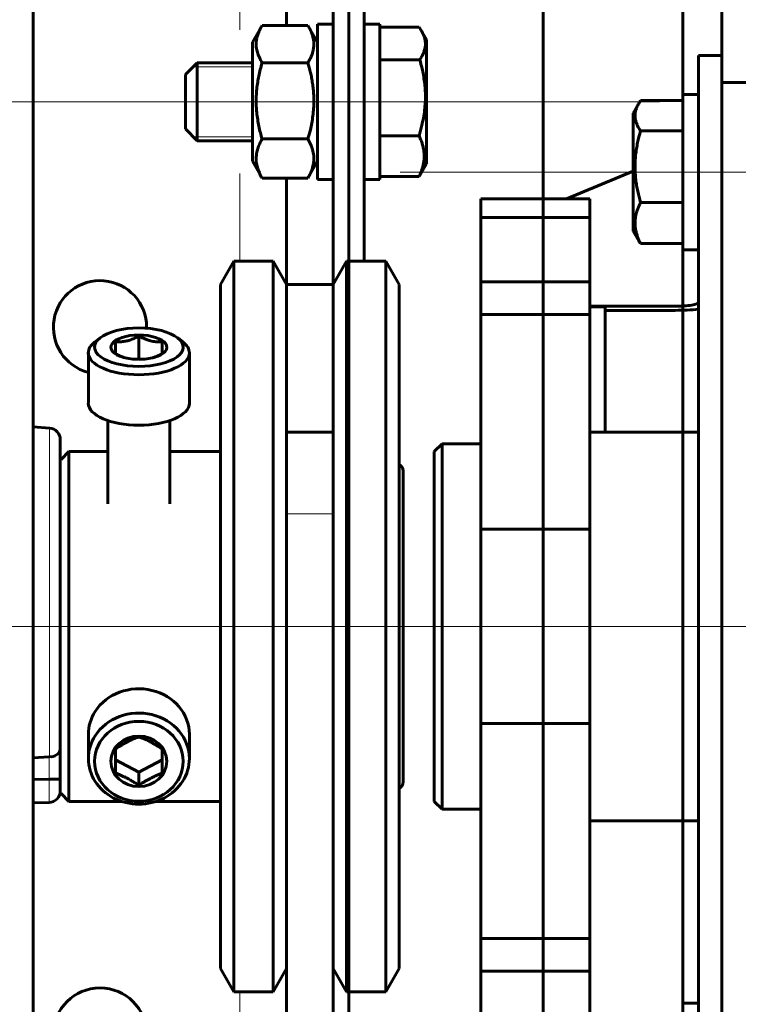
# Model space of a CAD drawing. Units: millimetres. Extents: x 0 to 1680, y 0 to 594.
# Drawn here: x 60 to 63, y 503 to 508 of the extents above; entities that cross this region are included whole.
import ezdxf

# ---------------------------------------------------------------- set-up
doc = ezdxf.new("R2010")
doc.units = ezdxf.units.MM
for name, pattern in [('K5LT32774', [12.7, 6.35, -1.27, 1.27, -1.27, 1.27, -1.27]), ('K5LT_AXLED', [19.5, 15, -1.5, 1.5, -1.5]), ('K5LT_BASIC', [0]), ('K5LT_THIN', [0])]:
    doc.linetypes.add(name, pattern=pattern)
doc.layers.add('Системный слой', color=7, linetype='Continuous')

# ---------------------------------------------------------------- blocks, each defined once
blk = doc.blocks.new('U160')
at = {"layer": 'Системный слой', "color": 5, "linetype": 'K5LT_BASIC', "lineweight": 60, "true_color": 0x0000ff}
for p, q in [((59.6978, 500.0532), (59.6978, 510.6266)), ((59.6978, 506.1738), (59.7769, 506.168)), ((59.829, 504.6201), (59.829, 506.1119)), ((59.829, 504.4746), (59.829, 504.6201)), ((59.7747, 504.5827), (59.6978, 504.5777)), ((59.7769, 504.5829), (59.7747, 504.5827)), ((59.7747, 504.4746), (59.6978, 504.4719)), ((59.829, 504.4746), (59.7747, 504.4746)), ((59.829, 504.4746), (59.829, 504.4184)), ((59.6978, 504.3595), (59.7747, 504.3622))]:
    blk.add_line(p, q, dxfattribs=at)
at = {"layer": 'Системный слой', "color": 7, "linetype": 'K5LT32774', "lineweight": 18}
for p, q in [((59.7769, 506.168), (59.7769, 504.5829)), ((59.7747, 504.5827), (59.7747, 504.4746))]:
    blk.add_line(p, q, dxfattribs=at)
at = {"layer": 'Системный слой', "color": 30, "linetype": 'K5LT_AXLED', "lineweight": 18, "true_color": 0xff8000}
blk.add_line((61.6978, 505.2108), (51.9452, 505.2108), dxfattribs=at)
at = {"layer": 'Системный слой', "color": 5, "linetype": 'K5LT_BASIC', "lineweight": 60, "true_color": 0x0000ff}
for centre, radius, start, end in [((59.7728, 506.1119), 0.0563, 0, 85.7636), ((59.784, 504.6281), 0.0458, 261.1732, 349.9345), ((59.7728, 504.4184), 0.0563, 272, 0)]:
    blk.add_arc(centre, radius, start, end, dxfattribs=at)
at = {"layer": 'Системный слой', "color": 7, "linetype": 'K5LT32774', "lineweight": 18}
blk.add_arc((58.1614, 504.4184), 1.6143, 358.0044, 1.9956, dxfattribs=at)
blk = doc.blocks.new('U159')
at = {"layer": 'Системный слой', "color": 7, "linetype": 'K5LT_THIN', "lineweight": 18}
for p, q in [((60.6957, 508.3983), (60.6957, 508.0884)), ((60.4895, 507.9108), (60.4707, 507.9108)), ((60.7557, 507.9108), (60.4895, 507.9108)), ((60.7557, 507.9108), (60.4895, 507.9108)), ((60.4707, 507.5733), (60.4895, 507.5733)), ((60.7557, 507.5733), (60.4895, 507.5733)), ((60.7557, 507.5733), (60.4895, 507.5733)), ((60.6957, 507.3956), (60.6957, 506.9733)), ((61.1457, 505.7545), (60.9207, 505.7545)), ((60.6957, 503.4483), (60.6957, 503.0259))]:
    blk.add_line(p, q, dxfattribs=at)
at = {"layer": 'Системный слой', "color": 5, "linetype": 'K5LT_BASIC', "lineweight": 60, "true_color": 0x0000ff}
for p, q in [((60.9207, 508.3983), (60.9207, 508.11)), ((61.1457, 507.6483), (61.1457, 508.3983)), ((61.1457, 508.3983), (61.1457, 505.912)), ((61.2957, 508.3983), (61.2957, 506.9733)), ((63.0207, 508.3983), (63.0207, 507.8358)), ((61.0707, 508.117), (61.1457, 508.117)), ((61.0707, 508.117), (61.0707, 507.742)), ((61.2957, 508.117), (61.3707, 508.117)), ((61.3707, 508.117), (61.3707, 507.742)), ((60.7557, 508.0289), (60.8008, 508.107)), ((60.8008, 508.1069), (60.8026, 508.11)), ((60.8026, 508.11), (61.0239, 508.11)), ((61.0257, 508.107), (61.0239, 508.11)), ((61.0257, 508.107), (61.0707, 508.0289)), ((61.5598, 508.1021), (61.3707, 508.1021)), ((61.572, 508.0831), (61.5957, 508.042)), ((60.7557, 507.4552), (60.7557, 508.0289)), ((61.5957, 507.9131), (61.5957, 508.042)), ((60.4895, 507.9295), (60.4332, 507.8733)), ((60.7557, 507.9295), (60.4895, 507.9295)), ((60.4895, 507.9295), (60.4895, 507.5545)), ((60.8026, 507.9308), (61.0239, 507.9308)), ((61.5633, 507.9452), (61.3707, 507.9452)), ((62.9082, 506.2593), (62.9082, 507.9655)), ((63.0207, 507.9655), (62.9082, 507.9655)), ((61.5957, 507.442), (61.5957, 507.9131)), ((60.4332, 507.6108), (60.4332, 507.8733)), ((63.0207, 507.8358), (63.0207, 502.5858)), ((63.1707, 507.8358), (63.0207, 507.8358)), ((61.0707, 507.742), (61.0707, 507.367)), ((61.3707, 507.742), (61.3707, 507.367)), ((62.6198, 507.7339), (62.5932, 507.6879)), ((62.6287, 507.748), (62.8332, 507.748)), ((62.8332, 507.7779), (62.9082, 507.7779)), ((62.8332, 507.7779), (62.8332, 507.4029)), ((62.5932, 507.6879), (62.5932, 507.2826)), ((61.1457, 506.8608), (61.1457, 507.6483)), ((60.4895, 507.5545), (60.4332, 507.6108)), ((62.6287, 507.6017), (62.8332, 507.6017)), ((60.7557, 507.5545), (60.4895, 507.5545)), ((60.8026, 507.5628), (61.0239, 507.5628)), ((61.5598, 507.5784), (61.3707, 507.5784)), ((60.7557, 507.4552), (60.8008, 507.3771)), ((60.7557, 507.4552), (60.7557, 507.4552)), ((61.0257, 507.3771), (61.0707, 507.4552)), ((61.572, 507.401), (61.5957, 507.442)), ((62.2721, 507.2733), (62.5932, 507.4068)), ((62.8332, 507.4029), (62.8332, 507.0279)), ((60.8008, 507.3771), (60.8026, 507.374)), ((60.8026, 507.374), (61.0239, 507.374)), ((60.9207, 506.8608), (60.9207, 507.374)), ((61.0257, 507.3771), (61.0239, 507.374)), ((61.0707, 507.367), (61.1457, 507.367)), ((61.2957, 507.367), (61.3707, 507.367)), ((61.5598, 507.382), (61.3707, 507.382)), ((61.8582, 507.2733), (62.3832, 507.2733)), ((61.8582, 507.2733), (61.8582, 507.1846)), ((62.3832, 507.2733), (62.3832, 507.1846)), ((62.5932, 507.2826), (62.5932, 507.1179)), ((61.8582, 507.1846), (61.8582, 507.2376)), ((62.6287, 507.2566), (62.8332, 507.2566)), ((61.8582, 507.1846), (61.8582, 506.8741)), ((61.8582, 507.1846), (62.3832, 507.1846)), ((62.3832, 507.1846), (62.3832, 506.8741)), ((62.6198, 507.072), (62.5932, 507.1179)), ((62.6287, 507.0578), (62.8332, 507.0578)), ((62.8332, 507.0279), (62.9082, 507.0279)), ((60.6669, 506.9733), (60.602, 506.8608)), ((60.8558, 506.9733), (60.6669, 506.9733)), ((60.6669, 503.4483), (60.6669, 506.9733)), ((60.8558, 506.9733), (60.9207, 506.8608)), ((60.8558, 503.4483), (60.8558, 506.9733)), ((61.2107, 506.9733), (61.1457, 506.8608)), ((61.2107, 506.9733), (61.3995, 506.9733)), ((61.2107, 506.9733), (61.2107, 506.798)), ((61.3995, 506.9733), (61.4645, 506.8608)), ((61.3995, 506.9733), (61.3995, 506.798)), ((60.602, 503.5608), (60.602, 506.8608)), ((61.1457, 506.8608), (60.9207, 506.8608)), ((60.9207, 506.1483), (60.9207, 506.8608)), ((61.1457, 506.6967), (61.1457, 506.8608)), ((61.4645, 506.8608), (61.4645, 506.6967)), ((61.8582, 506.8741), (62.3832, 506.8741)), ((61.8582, 506.8741), (61.8582, 506.7158)), ((62.3832, 506.8741), (62.3832, 506.7158)), ((61.2107, 506.798), (61.2107, 503.4483)), ((61.3995, 506.798), (61.3995, 503.4483)), ((62.7957, 506.7554), (62.3832, 506.7554)), ((62.4582, 506.753), (62.3832, 506.753)), ((62.4582, 506.6909), (62.4582, 506.753)), ((62.7957, 506.7359), (62.4582, 506.7359)), ((61.1457, 506.1483), (61.1457, 506.6967)), ((61.4645, 506.6967), (61.4645, 503.5608)), ((61.8582, 506.7158), (61.8582, 505.6795)), ((61.8582, 506.7158), (62.3832, 506.7158)), ((62.3832, 506.7158), (62.3832, 505.6795)), ((62.4582, 506.1869), (62.4582, 506.6909)), ((60.021, 506.6031), (59.9948, 506.5824)), ((60.2082, 506.4996), (60.2082, 506.6121)), ((60.3954, 506.6031), (60.4217, 506.5824)), ((60.0957, 506.5838), (60.0957, 506.5274)), ((60.3207, 506.5274), (60.3207, 506.5838)), ((59.9645, 506.2881), (59.9645, 506.5312)), ((60.452, 506.2881), (60.452, 506.5312)), ((62.9082, 505.4485), (62.9082, 506.2593)), ((60.0582, 505.8018), (60.0582, 506.2046)), ((60.0582, 505.8018), (60.0582, 506.2046)), ((60.3582, 505.8018), (60.3582, 506.2046)), ((62.4582, 506.1483), (62.4582, 506.1869)), ((61.1457, 506.1483), (60.9207, 506.1483)), ((60.9207, 506.1483), (60.9207, 505.7545)), ((61.1457, 505.7545), (61.1457, 506.1483)), ((62.9082, 506.1483), (62.3832, 506.1483)), ((61.6707, 506.092), (61.6332, 506.0545)), ((61.6707, 506.092), (61.6707, 504.3295)), ((61.8582, 506.092), (61.6707, 506.092)), ((59.8707, 506.0545), (59.8332, 506.017)), ((59.8707, 506.0545), (60.0582, 506.0545)), ((59.8707, 504.844), (59.8707, 506.0545)), ((60.3582, 506.0545), (60.602, 506.0545)), ((61.6332, 504.367), (61.6332, 506.0545)), ((61.4832, 504.4608), (61.4832, 505.9608)), ((61.4832, 505.9608), (61.4832, 504.8847)), ((61.4832, 505.9607), (61.4832, 505.9608)), ((60.9207, 503.3358), (60.9207, 505.7545)), ((61.1457, 503.3358), (61.1457, 505.7545)), ((61.1457, 505.6758), (61.1457, 502.0233)), ((61.8582, 505.6795), (61.8582, 504.742)), ((61.8582, 505.6795), (62.3832, 505.6795)), ((62.3832, 505.6795), (62.3832, 504.742)), ((62.9082, 502.8343), (62.9082, 505.4485)), ((61.4832, 504.8847), (61.4832, 504.4608)), ((59.8707, 504.367), (59.8707, 504.844)), ((61.8582, 504.742), (62.3832, 504.742)), ((61.8582, 504.742), (61.8582, 503.7057)), ((62.3832, 504.742), (62.3832, 503.7057)), ((59.9645, 504.6907), (59.9645, 504.5734)), ((60.452, 504.6907), (60.452, 504.5734)), ((60.0957, 504.6201), (60.0957, 504.5031)), ((60.3207, 504.5031), (60.3207, 504.6201)), ((60.2082, 504.5085), (60.0957, 504.567)), ((60.3207, 504.567), (60.2082, 504.5085)), ((60.2082, 504.5085), (60.2082, 504.4446)), ((59.8707, 504.367), (59.8332, 504.4045)), ((59.8707, 504.367), (60.1251, 504.367)), ((60.2914, 504.367), (60.602, 504.367)), ((61.6707, 504.3295), (61.6332, 504.367)), ((61.8582, 504.3295), (61.6707, 504.3295)), ((62.9082, 504.2733), (62.3832, 504.2733)), ((61.8582, 503.7057), (62.3832, 503.7057)), ((61.8582, 503.7057), (61.8582, 503.5475)), ((62.3832, 503.7057), (62.3832, 503.5475)), ((60.6669, 503.4483), (60.602, 503.5608)), ((60.8558, 503.4483), (60.9207, 503.5608)), ((61.2107, 503.4483), (61.1457, 503.5608)), ((61.3995, 503.4483), (61.4645, 503.5608)), ((61.8582, 503.5475), (61.8582, 503.237)), ((61.8582, 503.5475), (62.3832, 503.5475)), ((62.3832, 503.5475), (62.3832, 503.237)), ((60.8558, 503.4483), (60.6669, 503.4483)), ((61.2107, 503.4483), (61.3995, 503.4483)), ((62.8332, 503.3937), (62.9082, 503.3937)), ((62.8332, 503.3937), (62.8332, 503.0474))]:
    blk.add_line(p, q, dxfattribs=at)
at = {"layer": 'Системный слой', "color": 30, "linetype": 'K5LT_AXLED', "lineweight": 18, "true_color": 0xff8000}
for p, q in [((59.3082, 507.742), (62.7207, 507.742)), ((65.6457, 507.4029), (61.4682, 507.4029)), ((65.3832, 505.2108), (59.9832, 505.2108))]:
    blk.add_line(p, q, dxfattribs=at)
at = {"layer": 'Системный слой', "color": 5, "linetype": 'K5LT_BASIC', "lineweight": 60, "true_color": 0x0000ff}
blk.add_circle((60.0207, 503.242), 0.225, dxfattribs=at)
for centre, radius, start, end in [((61.3631, 507.9616), 0.2417, 30.174, 35.5322), ((62.8089, 507.6242), 0.2186, 145.5268, 149.9053), ((61.3643, 507.5217), 0.2403, 324.4519, 329.8457), ((62.8089, 507.1816), 0.2186, 210.0947, 214.4732), ((60.0207, 506.6545), 0.225, 0, 255.5225), ((60.0207, 506.6545), 0.225, 358.7785, 0), ((61.4457, 505.9608), 0.0375, 0, 60), ((61.4457, 504.4608), 0.0375, 300, 0)]:
    blk.add_arc(centre, radius, start, end, dxfattribs=at)
for centre, major_axis, ratio, start_param, end_param in [((62.7957, 506.775), (-0.1125, 0), 0.173648, 1.570796, 3.141593), ((62.7957, 506.775), (-0.225, 0), 0.173648, 1.570796, 2.094395), ((60.2082, 506.5582), (0.2137, 0), 0.434724, 0.503763, 2.63783), ((60.2082, 506.5582), (0.2137, 0), 0.434724, 2.63783, 4.712389), ((60.2082, 506.5582), (0.135, 0), 0.434724, 5.293045, 10.414919), ((60.2082, 506.5582), (0.2137, 0), 0.434724, 4.712389, 6.786948), ((60.2082, 506.5312), (0.2438, 0), 0.434724, 2.63783, 3.141593), ((60.2082, 506.5312), (0.2438, 0), 0.434724, 0, 0.503763), ((60.2082, 506.5312), (0.2438, 0), 0.434724, 3.141593, 4.712389), ((60.2082, 506.5582), (0.135, 0), 0.434724, 4.131733, 4.712389), ((60.2082, 506.5312), (0.2438, 0), 0.434724, 4.712389, 6.283185), ((60.2082, 506.5582), (0.135, 0), 0.434724, 4.712389, 5.293045), ((60.2082, 506.2881), (0.2438, 0), 0.434724, 3.141593, 4.712389), ((60.2082, 506.2881), (0.2438, 0), 0.434724, 4.712389, 6.283185), ((60.2082, 504.6907), (-0.2437, 0), 0.900564, 3.141593, 5.759587), ((60.2082, 504.6907), (-0.2437, 0), 0.900564, 5.759587, 6.283185), ((60.2082, 504.5734), (-0.2437, 0), 0.900564, 3.141593, 5.759587), ((60.2082, 504.5734), (-0.2437, 0), 0.900564, 5.759587, 6.283185), ((60.2082, 504.5734), (-0.2437, 0), 0.900564, 0, 3.141593)]:
    blk.add_ellipse(centre, major_axis=major_axis, ratio=ratio, start_param=start_param, end_param=end_param, dxfattribs=at)
for major_axis in [(-0.2137, 0), (-0.135, 0)]:
    blk.add_ellipse((60.2082, 504.5603), major_axis=major_axis, ratio=0.900564, dxfattribs=at)
for points, knots in [([(60.8026, 507.9308), (60.7978, 507.9389), (60.7911, 507.9516), (60.7841, 507.9684), (60.7799, 507.9808), (60.7767, 507.9933), (60.7745, 508.0072), (60.7738, 508.0227), (60.7752, 508.0394), (60.7787, 508.0564), (60.7841, 508.073), (60.7915, 508.0899), (60.7973, 508.1009), (60.8008, 508.1069)], [0, 0, 0, 0, 1.980679, 3.070626, 4.019379, 4.938363, 6.026404, 7.296552, 8.592801, 9.937038, 11.330604, 12.52925, 14, 14, 14, 14]), ([(61.0239, 507.9308), (61.0281, 507.938), (61.0347, 507.9502), (61.0426, 507.9684), (61.048, 507.9851), (61.0514, 508.0021), (61.0526, 508.0182), (61.052, 508.0334), (61.0498, 508.0477), (61.0463, 508.0612), (61.0418, 508.0741), (61.0353, 508.0893), (61.0296, 508.1002), (61.0257, 508.107)], [0, 0, 0, 0, 1.749112, 2.965466, 4.372456, 5.714614, 6.972701, 8.163425, 9.279623, 10.345552, 11.361597, 12.346997, 14, 14, 14, 14]), ([(61.5633, 507.9452), (61.5674, 507.9512), (61.5737, 507.9616), (61.5814, 507.977), (61.5866, 507.9912), (61.5899, 508.0057), (61.5912, 508.02), (61.5903, 508.0345), (61.587, 508.0498), (61.5811, 508.0662), (61.5753, 508.0774), (61.572, 508.0831)], [0, 0, 0, 0, 1.62483, 2.754813, 4.061963, 5.308951, 6.516085, 7.737054, 9.049155, 10.482468, 12, 12, 12, 12]), ([(60.8026, 507.5628), (60.7997, 507.5728), (60.7942, 507.593), (60.787, 507.6242), (60.7811, 507.6567), (60.7769, 507.6888), (60.7747, 507.7181), (60.774, 507.7446), (60.7745, 507.7724), (60.7767, 507.8035), (60.7809, 507.8355), (60.7886, 507.8783), (60.7964, 507.9094), (60.8026, 507.9308)], [0, 0, 0, 0, 1.166892, 2.358496, 3.59715, 4.880479, 5.989602, 6.90218, 7.862425, 9.11502, 10.405772, 11.480488, 14, 14, 14, 14]), ([(61.0239, 507.5628), (61.0281, 507.5775), (61.0347, 507.6026), (61.0426, 507.64), (61.048, 507.6742), (61.0514, 507.7091), (61.0526, 507.7422), (61.052, 507.7734), (61.0498, 507.8028), (61.0463, 507.8305), (61.0418, 507.857), (61.0349, 507.8904), (61.0285, 507.9149), (61.0239, 507.9308)], [0, 0, 0, 0, 1.718212, 2.913078, 4.295211, 5.613658, 6.849519, 8.019207, 9.115686, 10.162784, 11.160879, 12.12887, 14, 14, 14, 14]), ([(61.5633, 507.9452), (61.5674, 507.9311), (61.5737, 507.9069), (61.5814, 507.8708), (61.5866, 507.8377), (61.5899, 507.8038), (61.5912, 507.7704), (61.5903, 507.7365), (61.587, 507.7006), (61.5814, 507.6644), (61.5726, 507.6232), (61.5648, 507.595), (61.5598, 507.5784)], [0, 0, 0, 0, 1.542676, 2.615526, 3.856585, 5.040523, 6.186622, 7.345857, 8.591616, 9.95246, 11.17543, 13, 13, 13, 13]), ([(62.6287, 507.6017), (62.6247, 507.6076), (62.6184, 507.6176), (62.6113, 507.6321), (62.6066, 507.6443), (62.6037, 507.6554), (62.6022, 507.6652), (62.6018, 507.6744), (62.6022, 507.6835), (62.6035, 507.6932), (62.6063, 507.7043), (62.6114, 507.7181), (62.6165, 507.7282), (62.6198, 507.7339)], [0, 0, 0, 0, 1.916193, 3.252668, 4.634044, 5.798668, 6.758288, 7.715554, 8.668112, 9.618315, 10.773499, 12.164223, 14, 14, 14, 14]), ([(62.6287, 507.2566), (62.6235, 507.2745), (62.6166, 507.3016), (62.6095, 507.3384), (62.6054, 507.3669), (62.6027, 507.3962), (62.6016, 507.426), (62.6023, 507.456), (62.6047, 507.4859), (62.6087, 507.5156), (62.616, 507.5544), (62.6233, 507.583), (62.6287, 507.6017)], [0, 0, 0, 0, 2.070077, 3.108727, 4.176571, 5.271201, 6.385986, 7.494141, 8.603694, 9.721275, 10.830534, 13, 13, 13, 13]), ([(60.8026, 507.374), (60.7977, 507.3827), (60.7907, 507.3966), (60.7832, 507.4157), (60.7787, 507.4309), (60.7756, 507.4458), (60.774, 507.4611), (60.7741, 507.4766), (60.7758, 507.4916), (60.7785, 507.5048), (60.7819, 507.5167), (60.7886, 507.5359), (60.7961, 507.5513), (60.8026, 507.5628)], [0, 0, 0, 0, 1.978091, 3.143931, 4.269947, 5.351102, 6.430358, 7.62486, 8.740924, 9.720929, 10.533507, 11.362713, 14, 14, 14, 14]), ([(61.0239, 507.374), (61.0281, 507.3815), (61.0347, 507.3944), (61.0426, 507.4136), (61.048, 507.4312), (61.0514, 507.4491), (61.0526, 507.466), (61.052, 507.482), (61.0498, 507.4971), (61.0463, 507.5114), (61.0418, 507.5249), (61.0349, 507.5421), (61.0285, 507.5546), (61.0239, 507.5628)], [0, 0, 0, 0, 1.718212, 2.913078, 4.295211, 5.613658, 6.849519, 8.019207, 9.115686, 10.162784, 11.160879, 12.12887, 14, 14, 14, 14]), ([(61.5598, 507.5784), (61.5625, 507.5726), (61.5678, 507.5609), (61.5745, 507.543), (61.5799, 507.5244), (61.5835, 507.5051), (61.5852, 507.4856), (61.5847, 507.4665), (61.5825, 507.4489), (61.5789, 507.4327), (61.5747, 507.4183), (61.5686, 507.4014), (61.5634, 507.3895), (61.5598, 507.382)], [0, 0, 0, 0, 1.2608, 2.549626, 3.866478, 5.239382, 6.640313, 7.987121, 9.251781, 10.369608, 11.422749, 12.346518, 14, 14, 14, 14]), ([(62.6287, 507.2566), (62.6235, 507.2464), (62.6166, 507.2307), (62.6095, 507.2095), (62.6054, 507.1931), (62.6027, 507.1762), (62.6016, 507.159), (62.6023, 507.1418), (62.6047, 507.1246), (62.6087, 507.1075), (62.616, 507.0851), (62.6233, 507.0686), (62.6287, 507.0578)], [0, 0, 0, 0, 2.070077, 3.108727, 4.176571, 5.271201, 6.385986, 7.494141, 8.603694, 9.721275, 10.830534, 13, 13, 13, 13]), ([(60.2082, 506.6121), (60.2046, 506.6101), (60.1985, 506.6068), (60.1893, 506.6023), (60.18, 506.5982), (60.1698, 506.5942), (60.1597, 506.5909), (60.1503, 506.5884), (60.1405, 506.5863), (60.1295, 506.5847), (60.1178, 506.5837), (60.1064, 506.5835), (60.0992, 506.5837), (60.0957, 506.5838)], [0, 0, 0, 0, 1.379751, 2.325486, 3.491767, 4.848962, 6.104786, 7.195999, 8.336908, 9.705804, 11.258961, 12.67321, 14, 14, 14, 14]), ([(60.3207, 506.5838), (60.3168, 506.5836), (60.3088, 506.5834), (60.2965, 506.5838), (60.2838, 506.585), (60.2713, 506.5872), (60.2596, 506.5901), (60.2498, 506.5932), (60.2411, 506.5964), (60.233, 506.5997), (60.222, 506.6048), (60.2137, 506.609), (60.2082, 506.6121)], [0, 0, 0, 0, 1.411823, 2.8258, 4.27367, 5.785024, 7.122044, 8.252989, 9.162527, 10.087398, 11.042933, 13, 13, 13, 13]), ([(60.1405, 506.5075), (60.139, 506.508), (60.1336, 506.5098), (60.1248, 506.5132), (60.1113, 506.5191), (60.1018, 506.524), (60.0957, 506.5274)], [0, 0, 0, 0, 0.711297, 2.486665, 4.083125, 7, 7, 7, 7]), ([(60.276, 506.5075), (60.2775, 506.508), (60.2829, 506.5098), (60.2917, 506.5132), (60.3051, 506.5191), (60.3147, 506.524), (60.3207, 506.5274)], [0, 0, 0, 0, 0.711297, 2.486665, 4.083125, 7, 7, 7, 7]), ([(60.0957, 504.6201), (60.1035, 504.6252), (60.1152, 504.6328), (60.1312, 504.6424), (60.1435, 504.6493), (60.1558, 504.6558), (60.1679, 504.6617), (60.1855, 504.6697), (60.1988, 504.6751), (60.2082, 504.6786)], [0, 0, 0, 0, 2.112415, 3.173008, 4.252771, 5.348779, 6.411448, 7.424534, 10, 10, 10, 10]), ([(60.3207, 504.6201), (60.3168, 504.6227), (60.3088, 504.628), (60.2965, 504.6356), (60.2838, 504.6432), (60.2713, 504.6502), (60.2596, 504.6563), (60.2498, 504.6611), (60.2383, 504.6664), (60.2246, 504.6723), (60.2137, 504.6765), (60.2082, 504.6786)], [0, 0, 0, 0, 1.303221, 2.60843, 3.944927, 5.340022, 6.574194, 7.618144, 8.457717, 10.193476, 12, 12, 12, 12]), ([(60.0957, 504.5031), (60.0997, 504.5016), (60.1077, 504.4985), (60.12, 504.4935), (60.1326, 504.4878), (60.1452, 504.4818), (60.1568, 504.4757), (60.1667, 504.4703), (60.1781, 504.4637), (60.1919, 504.4553), (60.2027, 504.4483), (60.2082, 504.4446)], [0, 0, 0, 0, 1.303221, 2.60843, 3.944927, 5.340022, 6.574194, 7.618144, 8.457717, 10.193476, 12, 12, 12, 12]), ([(60.2082, 504.4446), (60.2122, 504.4472), (60.2202, 504.4525), (60.2325, 504.4602), (60.2451, 504.4677), (60.2577, 504.4747), (60.2693, 504.4808), (60.2792, 504.4856), (60.2906, 504.4909), (60.3044, 504.4968), (60.3152, 504.501), (60.3207, 504.5031)], [0, 0, 0, 0, 1.303221, 2.60843, 3.944927, 5.340022, 6.574194, 7.618144, 8.457717, 10.193476, 12, 12, 12, 12])]:
    blk.add_open_spline(points, degree=3, knots=knots, dxfattribs=at)
at = {"layer": 'Системный слой'}
blk.add_blockref('U160', (0, 0), dxfattribs=at)

msp = doc.modelspace()

# ---------------------------------------------------------------- linework, layer by layer
at = {"layer": 'Системный слой', "color": 5, "linetype": 'K5LT_BASIC', "lineweight": 60, "true_color": 0x0000ff}
for p, q in [((61.14574, 389.93578), (61.14574, 565.95034)), ((61.22074, 565.95034), (61.22074, 389.93578)), ((62.15824, 390.02559), (62.15824, 565.95034)), ((62.83324, 390.02559), (62.83324, 565.95034))]:
    msp.add_line(p, q, dxfattribs=at)
at = {"layer": 'Системный слой', "color": 30, "linetype": 'K5LT_AXLED', "lineweight": 18, "true_color": 0xff8000}
msp.add_line((51.2364, 505.21078), (174.95197, 505.21078), dxfattribs=at)

# ---------------------------------------------------------------- block references
at = {"layer": 'Системный слой'}
msp.add_blockref('U159', (0, 0), dxfattribs=at)

doc.saveas('drawing.dxf')
